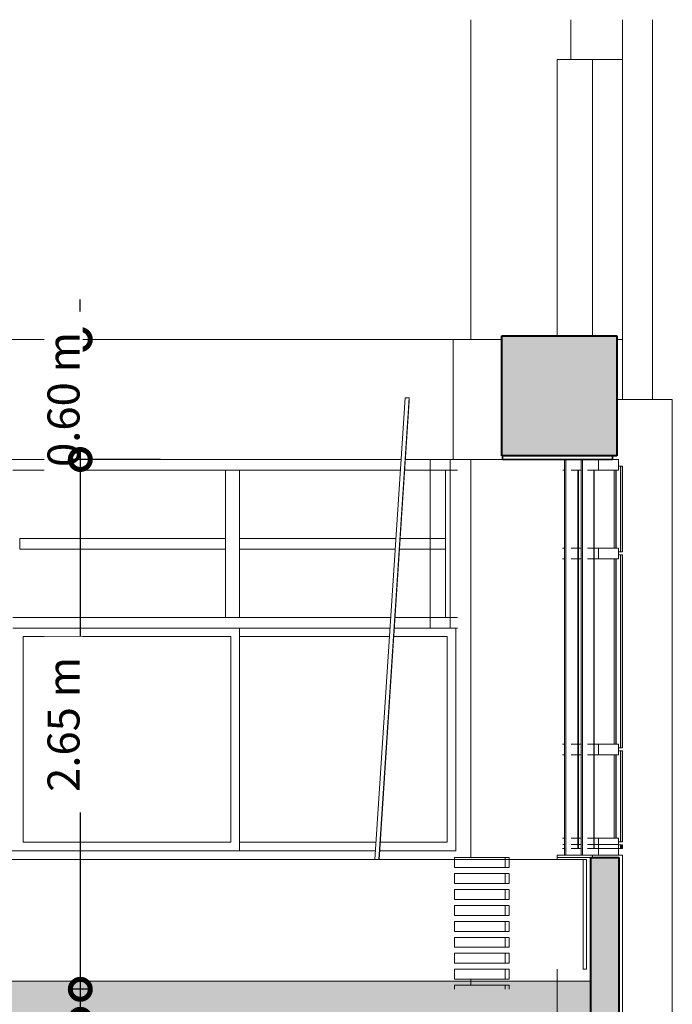
# Model space of a CAD drawing. Units: metres. Extents: x -48 to 517, y -297 to 12.
# Drawn here: x 11 to 15, y -85 to -80 of the extents above; entities that cross this region are included whole.
import ezdxf

# ---------------------------------------------------------------- set-up
doc = ezdxf.new("R2010")
doc.units = ezdxf.units.M
for name, color, linetype, lineweight in [('_Linhas finas_', 7, 'Continuous', 5), ('_Linhas grossas_', 255, 'Continuous', 40), ('A-GENM', 7, 'Continuous', 5), ('A-GLAZ', 7, 'Continuous', 5), ('A-GLAZ-CURT', 7, 'Continuous', 5), ('A-GLAZ-CWMG', 7, 'Continuous', 5), ('Colunas', 7, 'Continuous', 5), ('Cotas', 14, 'Continuous', 9), ('Itens de detalhe', 7, 'Continuous', 5), ('Modelos genéricos', 7, 'Continuous', 5), ('Montantes de parede cortina', 7, 'Continuous', 5), ('Painéis cortina', 7, 'Continuous', 5), ('Paredes', 7, 'Continuous', 5), ('Pilares estruturais', 7, 'Continuous', 5), ('Pisos', 7, 'Continuous', 5), ('Quadro estrutural', 7, 'Continuous', 5), ('S-BEAM', 7, 'Continuous', 5), ('S-COLS', 7, 'Continuous', 5), ('Substrato _2_', 255, 'Continuous', 9)]:
    doc.layers.add(name, color=color, linetype=linetype, lineweight=lineweight)
doc.styles.add('Century Gothic_1', font='GOTHIC.TTF', dxfattribs={"height": 0.16})
doc.dimstyles.new('HUB360_-_COTA_VERMELHA_CM', dxfattribs={"dimscale": 0.3048, "dimtxt": 0.167067, "dimasz": 0.656168, "dimexe": 0.164042, "dimexo": 0.164042, "dimgap": 0, "dimtad": 1, "dimrnd": 0.01, "dimzin": 0, "dimdsep": 46, "dimtxsty": 'Century Gothic_1', "dimblk1": 'DOTSMALL', "dimblk2": 'DOTSMALL', "dimsah": 1, "dimcen": 0.09, "dimdle": 0.164042, "dimazin": 0, "dimtfac": 1, "dimtdec": 4, "dimtix": 1, "dimtmove": 0, "dimatfit": 3, "dimfxl": 1, "dimtvp": 1, "dimtfill": 1, "dimtolj": 1, "dimtzin": 0, "dimarcsym": 2})
doc.dimstyles.new('HUB360_-_COTA_VERMELHA_CM_1', dxfattribs={"dimscale": 0.3048, "dimtxt": 0.167067, "dimasz": 0.656168, "dimexe": 0.164042, "dimexo": 0.164042, "dimgap": 0, "dimtad": 1, "dimrnd": 0.01, "dimzin": 0, "dimdsep": 46, "dimtxsty": 'Century Gothic_1', "dimblk1": 'DOTSMALL', "dimblk2": 'DOTSMALL', "dimsah": 1, "dimcen": 0.09, "dimdle": 0.164042, "dimazin": 0, "dimtfac": 1, "dimtdec": 4, "dimtix": 1, "dimtmove": 2, "dimatfit": 3, "dimfxl": 1, "dimtvp": 1, "dimtfill": 1, "dimtolj": 1, "dimtzin": 0, "dimarcsym": 2})

# ---------------------------------------------------------------- blocks, each defined once
blk = doc.blocks.new('Rectangular Mullion - Montante-AL0-Vertical-Canto-Esquerdo-10x10cm-1715736-CORTE BB')
at = {"layer": 'A-GLAZ-CWMG'}
for p, q in [((3.5535, 6.2785), (3.5535, 5.857)), ((3.6535, 5.857), (3.6535, 6.2785)), ((3.6535, 5.857), (3.5535, 5.857))]:
    blk.add_line(p, q, dxfattribs=at)
blk = doc.blocks.new('Rectangular Mullion - Montante-AL0-Horizontal-Contraventamento-5_3x10cm-1695645-CORTE BB')
at = {"layer": 'A-GLAZ-CWMG'}
blk.add_line((0.3665, 6.647), (1.4665, 6.647), dxfattribs=at)
blk = doc.blocks.new('Rectangular Mullion - Montante-AL0-Horizontal-Ancoragem-5_3x10cm-1695646-CORTE BB')
at = {"layer": 'A-GLAZ-CWMG'}
for p, q in [((0.3665, 5.91), (1.4665, 5.91)), ((1.4665, 5.857), (0.3665, 5.857))]:
    blk.add_line(p, q, dxfattribs=at)
blk = doc.blocks.new('Rectangular Mullion - Montante-AL0-Horizontal-Ancoragem-5_3x10cm-1695675-CORTE BB')
at = {"layer": 'A-GLAZ-CWMG'}
for p, q in [((2.5665, 5.91), (3.3569, 5.91)), ((3.3783, 5.91), (3.6907, 5.91)), ((3.3534, 5.857), (2.5665, 5.857)), ((3.6907, 5.857), (3.3748, 5.857))]:
    blk.add_line(p, q, dxfattribs=at)
blk = doc.blocks.new('Rectangular Mullion - Montante-AL0-Vertical-Canto-Esquerdo-10x10cm-1715737-CORTE BB')
at = {"layer": 'A-GLAZ-CWMG'}
for p, q in [((3.5535, 6.7), (3.5535, 6.2785)), ((3.6535, 6.2785), (3.6535, 6.7))]:
    blk.add_line(p, q, dxfattribs=at)
blk = doc.blocks.new('Rectangular Mullion - Montante-AL0-Horizontal-Intermediário-5_3x10cm-1695649-CORTE BB')
at = {"layer": 'A-GLAZ-CWMG'}
for p, q in [((0.4015, 6.252), (0.4015, 6.305)), ((1.4315, 6.305), (0.4015, 6.305)), ((1.4315, 6.305), (1.4315, 6.252)), ((0.4015, 6.252), (1.4315, 6.252))]:
    blk.add_line(p, q, dxfattribs=at)
blk = doc.blocks.new('Rectangular Mullion - Montante-AL0-Horizontal-Intermediário-5_3x10cm-V87-CORTE BB')
at = {"layer": 'A-GLAZ-CWMG'}
for p, q in [((2.6015, 6.252), (2.6015, 6.305)), ((3.3826, 6.305), (2.6015, 6.305)), ((3.6315, 6.305), (3.4041, 6.305)), ((3.6315, 6.305), (3.6315, 6.252)), ((2.6015, 6.252), (3.3792, 6.252)), ((3.4006, 6.252), (3.6315, 6.252))]:
    blk.add_line(p, q, dxfattribs=at)
blk = doc.blocks.new('Rectangular Mullion - Montante-AL0-Vertical-Intermediário-7x10cm-1715563-CORTE BB')
at = {"layer": 'A-GLAZ-CWMG'}
for p, q in [((-10.3019, 6.2785), (-10.3019, 5.91)), ((-10.2319, 5.91), (-10.2319, 6.2785)), ((-10.2319, 5.91), (-10.3019, 5.91))]:
    blk.add_line(p, q, dxfattribs=at)
blk = doc.blocks.new('Rectangular Mullion - Montante-AL0-Vertical-Intermediário-7x10cm-1715564-CORTE BB')
at = {"layer": 'A-GLAZ-CWMG'}
for p, q in [((-10.3019, 6.647), (-10.2319, 6.647)), ((-10.3019, 6.647), (-10.3019, 6.2785)), ((-10.2319, 6.2785), (-10.2319, 6.647))]:
    blk.add_line(p, q, dxfattribs=at)
blk = doc.blocks.new('Rectangular Mullion - Montante-AL0-Horizontal-Contraventamento-5_3x10cm-1695660-CORTE BB')
at = {"layer": 'A-GLAZ-CWMG'}
for p, q in [((2.5665, 6.647), (3.405, 6.647)), ((3.4264, 6.647), (3.6907, 6.647))]:
    blk.add_line(p, q, dxfattribs=at)
blk = doc.blocks.new('Rectangular Mullion - Montante-AL0-Vertical-Intermediário-7x10cm-V88-CORTE BB')
at = {"layer": 'A-GLAZ-CWMG'}
for p in [(3.6315, 6.2785), (3.6907, 5.91)]:
    blk.add_line(p, (3.6315, 5.91), dxfattribs=at)
blk = doc.blocks.new('Rectangular Mullion - Montante-AL0-Vertical-Intermediário-7x10cm-V89-CORTE BB')
at = {"layer": 'A-GLAZ-CWMG'}
for q in [(3.6907, 6.647), (3.6315, 6.2785)]:
    blk.add_line((3.6315, 6.647), q, dxfattribs=at)
blk = doc.blocks.new('HUB360-VIG-GEN-Retangular - 55_60 2-1776451-CORTE BB')
at = {"layer": 'S-BEAM'}
for p, q in [((-11.3865, 7.3), (3.6687, 7.3)), ((-0.9764, 6.7), (3.4084, 6.7)), ((3.4299, 6.7), (3.6687, 6.7))]:
    blk.add_line(p, q, dxfattribs=at)
blk = doc.blocks.new('HUB360-VIG-GEN-Retangular - 55_60-1757847-CORTE BB')
at = {"layer": 'S-BEAM'}
for p, q in [((3.6687, 6.7), (3.6687, 7.3)), ((3.6687, 7.3), (3.9127, 7.3)), ((3.6687, 6.7), (3.9152, 6.7))]:
    blk.add_line(p, q, dxfattribs=at)
at = {"layer": 'S-BEAM', "lineweight": 35}
for p, q in [((3.9152, 6.7184), (3.9152, 6.7)), ((3.9152, 6.7), (4.4655, 6.7)), ((4.4655, 6.7), (4.4655, 6.7184))]:
    blk.add_line(p, q, dxfattribs=at)
blk = doc.blocks.new('HUB360-PIL-GEN-Retangular - 18_45-1765638-CORTE BB')
at = {"layer": 'S-COLS'}
for p, q in [((4.2265, 4.721), (4.2265, 6.7)), ((4.233, 6.7), (4.233, 4.721))]:
    blk.add_line(p, q, dxfattribs=at)
blk = doc.blocks.new('DTM-PNL-Vidro-Junta - VD0_1cm-1760560-CORTE BB')
at = {"layer": 'A-GLAZ-CURT', "true_color": 0xf0f0f0}
blk.add_hatch(color=7, dxfattribs=at).paths.add_polyline_path([(4.5156, 4.755), (4.5156, 4.7725), (4.5055, 4.7725), (4.5055, 4.755)])
at = {"layer": 'A-GLAZ-CURT'}
for p, q in [((4.5055, 4.7725), (4.4955, 4.7725)), ((4.4955, 4.755), (4.5055, 4.755)), ((4.5055, 4.7725), (4.5055, 4.755)), ((4.5156, 4.7725), (4.5055, 4.7725)), ((4.5055, 4.755), (4.5156, 4.755)), ((4.5156, 4.755), (4.5156, 4.7725))]:
    blk.add_line(p, q, dxfattribs=at)
blk = doc.blocks.new('DTM-PNL-Vidro-Junta - VD0_1cm-1761198-CORTE BB')
at = {"layer": 'A-GLAZ-CURT'}
blk.add_line((4.4831, 6.2565), (4.4831, 6.647), dxfattribs=at)
blk = doc.blocks.new('DTM-PNL-Vidro-Junta - VD0_1cm-V102-CORTE BB')
at = {"layer": 'A-GLAZ-CURT', "true_color": 0xf0f0f0}
blk.add_hatch(color=7, dxfattribs=at).paths.add_polyline_path([(4.5055, 6.2375), (4.5156, 6.2375), (4.5156, 6.666), (4.5055, 6.666), (4.5055, 6.2777)])
at = {"layer": 'A-GLAZ-CURT'}
for p, q in [((4.5055, 6.666), (4.4955, 6.666)), ((4.5055, 6.666), (4.5055, 6.2375)), ((4.5156, 6.666), (4.5055, 6.666)), ((4.5156, 6.2375), (4.5156, 6.666)), ((4.4836, 6.647), (4.4836, 6.2565)), ((4.4955, 6.2375), (4.5055, 6.2375)), ((4.5055, 6.2375), (4.5156, 6.2375))]:
    blk.add_line(p, q, dxfattribs=at)
blk = doc.blocks.new('Rectangular Mullion - Montante-AL0-Horizontal-Contraventamento-5_3x10cm-V103-CORTE BB')
at = {"layer": 'A-GLAZ-CWMG'}
blk.add_line((4.2172, 6.647), (4.2265, 6.647), dxfattribs=at)
blk = doc.blocks.new('Rectangular Mullion - Montante-AL0-Horizontal-Contraventamento-5_3x10cm-V104-CORTE BB')
at = {"layer": 'A-GLAZ-CWMG'}
blk.add_line((4.2593, 6.647), (4.2942, 6.647), dxfattribs=at)
blk = doc.blocks.new('Rectangular Mullion - Montante-AL0-Horizontal-Contraventamento-5_3x10cm-V105-CORTE BB')
at = {"layer": 'A-GLAZ-CWMG'}
blk.add_line((4.2942, 6.647), (4.3086, 6.647), dxfattribs=at)
blk = doc.blocks.new('Rectangular Mullion - Montante-AL0-Horizontal-Contraventamento-5_3x10cm-V106-CORTE BB')
at = {"layer": 'A-GLAZ-CWMG'}
blk.add_line((4.3414, 6.647), (4.3734, 6.647), dxfattribs=at)
blk = doc.blocks.new('Rectangular Mullion - Montante-AL0-Horizontal-Contraventamento-5_3x10cm-V107-CORTE BB')
at = {"layer": 'A-GLAZ-CWMG', "lineweight": 9}
for p, q in [((4.3955, 6.7), (4.3955, 6.647)), ((4.4955, 6.7), (4.3955, 6.7)), ((4.4955, 6.647), (4.4955, 6.7)), ((4.3955, 6.647), (4.4955, 6.647))]:
    blk.add_line(p, q, dxfattribs=at)
at = {"layer": 'A-GLAZ-CWMG'}
blk.add_line((4.3734, 6.647), (4.3955, 6.647), dxfattribs=at)
blk = doc.blocks.new('Rectangular Mullion - Montante-AL0-Horizontal-Ancoragem-5_3x10cm-1760694-CORTE BB')
at = {"layer": 'A-GLAZ-CWMG'}
blk.add_line((4.2172, 4.774), (4.2265, 4.774), dxfattribs=at)
blk = doc.blocks.new('Rectangular Mullion - Montante-AL0-Horizontal-Ancoragem-5_3x10cm-V108-CORTE BB')
at = {"layer": 'A-GLAZ-CWMG'}
blk.add_line((4.2593, 4.774), (4.2942, 4.774), dxfattribs=at)
blk = doc.blocks.new('Rectangular Mullion - Montante-AL0-Horizontal-Ancoragem-5_3x10cm-V109-CORTE BB')
at = {"layer": 'A-GLAZ-CWMG'}
blk.add_line((4.2942, 4.774), (4.3086, 4.774), dxfattribs=at)
blk = doc.blocks.new('Rectangular Mullion - Montante-AL0-Horizontal-Ancoragem-5_3x10cm-V110-CORTE BB')
at = {"layer": 'A-GLAZ-CWMG'}
blk.add_line((4.3414, 4.774), (4.3734, 4.774), dxfattribs=at)
blk = doc.blocks.new('Rectangular Mullion - Montante-AL0-Horizontal-Ancoragem-5_3x10cm-V111-CORTE BB')
at = {"layer": 'A-GLAZ-CWMG'}
blk.add_line((4.3734, 4.774), (4.3955, 4.774), dxfattribs=at)
at = {"layer": 'A-GLAZ-CWMG', "lineweight": 9}
for p, q in [((4.4955, 4.774), (4.3955, 4.774)), ((4.3955, 4.774), (4.3955, 4.721)), ((4.4955, 4.721), (4.4955, 4.774)), ((4.3955, 4.721), (4.4955, 4.721))]:
    blk.add_line(p, q, dxfattribs=at)
blk = doc.blocks.new('DTM-PNL-Vidro-Junta - VD0_1cm-1761315-CORTE BB')
at = {"layer": 'A-GLAZ-CURT'}
blk.add_line((4.4831, 4.8065), (4.4831, 5.2235), dxfattribs=at)
blk = doc.blocks.new('DTM-PNL-Vidro-Junta - VD0_1cm-V112-CORTE BB')
at = {"layer": 'A-GLAZ-CURT', "true_color": 0xf0f0f0}
blk.add_hatch(color=7, dxfattribs=at).paths.add_polyline_path([(4.5055, 4.7875), (4.5156, 4.7875), (4.5156, 5.2425), (4.5055, 5.2425), (4.5055, 4.821)])
at = {"layer": 'A-GLAZ-CURT'}
for p, q in [((4.4836, 5.2235), (4.4836, 4.8065)), ((4.5055, 5.2425), (4.4955, 5.2425)), ((4.5055, 5.2425), (4.5055, 4.7875)), ((4.5156, 5.2425), (4.5055, 5.2425)), ((4.5156, 4.7875), (4.5156, 5.2425)), ((4.4955, 4.7875), (4.5055, 4.7875)), ((4.5055, 4.7875), (4.5156, 4.7875))]:
    blk.add_line(p, q, dxfattribs=at)
blk = doc.blocks.new('DTM-PNL-Vidro-Junta - VD0_1cm-1761355-CORTE BB')
at = {"layer": 'A-GLAZ-CURT'}
blk.add_line((4.4831, 5.2765), (4.4831, 6.2035), dxfattribs=at)
blk = doc.blocks.new('DTM-PNL-Vidro-Junta - VD0_1cm-V113-CORTE BB')
at = {"layer": 'A-GLAZ-CURT', "true_color": 0xf0f0f0}
blk.add_hatch(color=7, dxfattribs=at).paths.add_polyline_path([(4.5055, 5.2575), (4.5156, 5.2575), (4.5156, 6.2225), (4.5055, 6.2225), (4.5055, 5.4037)])
at = {"layer": 'A-GLAZ-CURT'}
for p, q in [((4.5055, 6.2225), (4.4955, 6.2225)), ((4.5055, 6.2225), (4.5055, 5.2575)), ((4.5156, 6.2225), (4.5055, 6.2225)), ((4.5156, 5.2575), (4.5156, 6.2225)), ((4.4836, 6.2035), (4.4836, 5.2765)), ((4.4955, 5.2575), (4.5055, 5.2575)), ((4.5055, 5.2575), (4.5156, 5.2575))]:
    blk.add_line(p, q, dxfattribs=at)
blk = doc.blocks.new('Rectangular Mullion - Montante-AL0-Vertical-Intermediário-7x10cm-1761312-CORTE BB')
at = {"layer": 'A-GLAZ-CWMG'}
for p, q in [((4.2929, 5.25), (4.2929, 4.7535)), ((4.2955, 4.7535), (4.2955, 5.25)), ((4.2955, 4.7535), (4.2929, 4.7535))]:
    blk.add_line(p, q, dxfattribs=at)
blk = doc.blocks.new('Rectangular Mullion - Montante-AL0-Vertical-Intermediário-7x10cm-1761353-CORTE BB')
at = {"layer": 'A-GLAZ-CWMG'}
for p, q in [((4.2929, 6.23), (4.2929, 5.25)), ((4.2955, 5.25), (4.2955, 6.23))]:
    blk.add_line(p, q, dxfattribs=at)
blk = doc.blocks.new('Rectangular Mullion - Montante-AL0-Vertical-Intermediário-7x10cm-1761195-CORTE BB')
at = {"layer": 'A-GLAZ-CWMG'}
for p, q in [((4.2929, 6.647), (4.2955, 6.647)), ((4.2929, 6.647), (4.2929, 6.23)), ((4.2955, 6.23), (4.2955, 6.647))]:
    blk.add_line(p, q, dxfattribs=at)
blk = doc.blocks.new('Rectangular Mullion - Montante-AL0-Vertical-Intermediário-7x10cm-V114-CORTE BB')
at = {"layer": 'A-GLAZ-CWMG'}
for p, q in [((4.3722, 5.25), (4.3722, 4.7535)), ((4.3747, 4.7535), (4.3747, 5.25)), ((4.4746, 5.2235), (4.4746, 4.8065)), ((4.3747, 4.7535), (4.3722, 4.7535))]:
    blk.add_line(p, q, dxfattribs=at)
blk = doc.blocks.new('Rectangular Mullion - Montante-AL0-Vertical-Intermediário-7x10cm-V115-CORTE BB')
at = {"layer": 'A-GLAZ-CWMG'}
for p, q in [((4.3722, 6.23), (4.3722, 5.25)), ((4.3747, 5.25), (4.3747, 6.23)), ((4.4746, 6.2035), (4.4746, 5.2765))]:
    blk.add_line(p, q, dxfattribs=at)
blk = doc.blocks.new('Rectangular Mullion - Montante-AL0-Vertical-Intermediário-7x10cm-V116-CORTE BB')
at = {"layer": 'A-GLAZ-CWMG'}
for p, q in [((4.3722, 6.647), (4.3747, 6.647)), ((4.3722, 6.647), (4.3722, 6.23)), ((4.3747, 6.23), (4.3747, 6.647)), ((4.4746, 6.647), (4.4746, 6.2565))]:
    blk.add_line(p, q, dxfattribs=at)
blk = doc.blocks.new('Rectangular Mullion - Montante-AL0-Horizontal-Intermediário-5_3x10cm-V117-CORTE BB')
at = {"layer": 'A-GLAZ-CWMG'}
for p, q in [((4.2265, 4.8065), (4.2162, 4.8065)), ((4.2162, 4.7535), (4.2265, 4.7535))]:
    blk.add_line(p, q, dxfattribs=at)
blk = doc.blocks.new('Rectangular Mullion - Montante-AL0-Horizontal-Intermediário-5_3x10cm-V118-CORTE BB')
at = {"layer": 'A-GLAZ-CWMG'}
for p, q in [((4.2929, 4.8065), (4.2593, 4.8065)), ((4.2929, 4.8065), (4.2929, 4.7535)), ((4.2593, 4.7535), (4.2929, 4.7535))]:
    blk.add_line(p, q, dxfattribs=at)
blk = doc.blocks.new('Rectangular Mullion - Montante-AL0-Horizontal-Intermediário-5_3x10cm-V119-CORTE BB')
at = {"layer": 'A-GLAZ-CWMG'}
for p, q in [((4.2955, 4.7535), (4.2955, 4.8065)), ((4.3086, 4.8065), (4.2955, 4.8065)), ((4.2955, 4.7535), (4.3086, 4.7535))]:
    blk.add_line(p, q, dxfattribs=at)
blk = doc.blocks.new('Rectangular Mullion - Montante-AL0-Horizontal-Intermediário-5_3x10cm-V120-CORTE BB')
at = {"layer": 'A-GLAZ-CWMG'}
for p, q in [((4.3722, 4.8065), (4.3414, 4.8065)), ((4.3722, 4.8065), (4.3722, 4.7535)), ((4.3414, 4.7535), (4.3722, 4.7535))]:
    blk.add_line(p, q, dxfattribs=at)
blk = doc.blocks.new('Rectangular Mullion - Montante-AL0-Horizontal-Intermediário-5_3x10cm-V121-CORTE BB')
at = {"layer": 'A-GLAZ-CWMG'}
for p, q in [((4.3747, 4.7535), (4.3747, 4.8065)), ((4.3955, 4.8065), (4.3747, 4.8065)), ((4.3747, 4.7535), (4.3955, 4.7535))]:
    blk.add_line(p, q, dxfattribs=at)
at = {"layer": 'A-GLAZ-CWMG', "lineweight": 9}
for p, q in [((4.3955, 4.8065), (4.3955, 4.7535)), ((4.4955, 4.8065), (4.3955, 4.8065)), ((4.4955, 4.7535), (4.4955, 4.8065)), ((4.3955, 4.7535), (4.4955, 4.7535))]:
    blk.add_line(p, q, dxfattribs=at)
blk = doc.blocks.new('HUB360-PIL-GEN-Retangular - 18_45-1765639-CORTE BB')
at = {"layer": 'S-COLS'}
for p, q in [((4.7648, 7), (4.6657, 7)), ((4.7648, 7), (4.7648, 3.5)), ((4.3086, 4.721), (4.3086, 6.7)), ((4.3151, 6.7), (4.3151, 4.721)), ((4.7648, 3.5), (4.5156, 3.5))]:
    blk.add_line(p, q, dxfattribs=at)
blk = doc.blocks.new('_DotSmall')
at = {"color": 0, "linetype": 'ByBlock', "const_width": 0.5}
blk.add_lwpolyline([(-0.0625, 0, 1), (0.0625, 0, 1)], format="xyb", close=True, dxfattribs=at)
blk = doc.blocks.new('*D2718')
at = {"layer": 'Cotas', "color": 0, "lineweight": -2, "transparency": 16777216}
for p, q in [((11.6108, -81.5138), (11.6108, -81.3138)), ((11.5962, -81.5138), (11.5608, -81.5138)), ((11.6108, -81.5138), (11.6108, -82.1138)), ((11.5962, -82.1138), (11.5608, -82.1138)), ((11.6108, -82.1138), (11.6108, -82.3138))]:
    blk.add_line(p, q, dxfattribs=at)
at = {"layer": 'Cotas', "color": 0, "lineweight": -2, "transparency": 16777216, "xscale": 0.2, "yscale": 0.2, "zscale": 0.2}
for p, rotation in [((11.6108, -81.5138), 270), ((11.6108, -82.1138), 90)]:
    blk.add_blockref('_DotSmall', p, dxfattribs=dict(at, rotation=rotation))
at = {"layer": 'Cotas', "color": 0, "transparency": 16777216, "insert": (11.5268, -81.8138), "char_height": 0.16, "width": 0.846472, "attachment_point": 5, "rotation": 90, "style": 'Century Gothic_1', "bg_fill": 3, "box_fill_scale": 1.1, "bg_fill_color": 256, "bg_fill_true_color": 13158600, "bg_fill_transparency": 0}
blk.add_mtext('\\A1;0.60 m', dxfattribs=at)
at = {"layer": 'Defpoints', "color": 0, "transparency": 16777216}
for p in [(11.6462, -81.5138), (11.6108, -82.1138), (11.6462, -82.1138)]:
    blk.add_point(p, dxfattribs=at)
blk = doc.blocks.new('*D2719')
at = {"layer": 'Cotas', "color": 0, "lineweight": -2, "transparency": 16777216}
for p, q in [((11.6108, -82.0638), (11.6108, -84.8138)), ((12.0113, -82.1138), (11.5608, -82.1138)), ((11.6481, -84.7638), (11.5608, -84.7638))]:
    blk.add_line(p, q, dxfattribs=at)
at = {"layer": 'Defpoints', "color": 0, "transparency": 16777216}
for p in [(12.0613, -82.1138), (11.6108, -84.7638), (11.6981, -84.7638)]:
    blk.add_point(p, dxfattribs=at)
at = {"layer": 'Cotas', "color": 0, "lineweight": -2, "transparency": 16777216, "xscale": 0.2, "yscale": 0.2, "zscale": 0.2}
for p, rotation in [((11.6108, -82.1138), 90), ((11.6108, -84.7638), 270)]:
    blk.add_blockref('_DotSmall', p, dxfattribs=dict(at, rotation=rotation))
at = {"layer": 'Cotas', "color": 0, "transparency": 16777216, "insert": (11.5268, -83.4388), "char_height": 0.16, "width": 0.846472, "attachment_point": 5, "rotation": 90, "style": 'Century Gothic_1', "bg_fill": 3, "box_fill_scale": 1.1, "bg_fill_color": 256, "bg_fill_true_color": 13158600, "bg_fill_transparency": 0}
blk.add_mtext('\\A1;2.65 m', dxfattribs=at)
blk = doc.blocks.new('*D2720')
at = {"layer": 'Cotas', "color": 0, "lineweight": -2, "transparency": 16777216}
for p, q in [((11.6108, -84.7138), (11.6108, -84.9638)), ((11.6481, -84.7638), (11.5608, -84.7638)), ((11.5962, -84.9138), (11.5608, -84.9138))]:
    blk.add_line(p, q, dxfattribs=at)
at = {"layer": 'Defpoints', "color": 0, "transparency": 16777216}
for p in [(11.6981, -84.7638), (11.6108, -84.9138), (11.6462, -84.9138)]:
    blk.add_point(p, dxfattribs=at)
at = {"layer": 'Cotas', "color": 0, "lineweight": -2, "transparency": 16777216, "xscale": 0.2, "yscale": 0.2, "zscale": 0.2}
for p, rotation in [((11.6108, -84.7638), 90), ((11.6108, -84.9138), 270)]:
    blk.add_blockref('_DotSmall', p, dxfattribs=dict(at, rotation=rotation))
at = {"layer": 'Cotas', "color": 0, "transparency": 16777216, "insert": (10.8833, -85.1415), "char_height": 0.16, "width": 0.846472, "attachment_point": 1, "rotation": 90, "line_spacing_factor": 0.984502, "style": 'Century Gothic_1', "bg_fill": 3, "box_fill_scale": 1.1, "bg_fill_color": 256, "bg_fill_true_color": 13158600, "bg_fill_transparency": 0}
blk.add_mtext('\\A1;0.19 m', dxfattribs=at)

msp = doc.modelspace()

# ---------------------------------------------------------------- hatches: boundary and pattern name
at = {"true_color": 0xc7c8ca}
h = msp.add_hatch(color=9, dxfattribs=at)
h.dxf.hatch_style = 1
h.paths.add_polyline_path([(11.1677, -85.2738), (11.1677, -84.9038), (14.1643, -84.9038), (14.1643, -84.7238), (-2.0453, -84.7238), (-2.0453, -84.8938), (1.2565, -84.8938), (1.2565, -85.2738)])
at = {"layer": 'Itens de detalhe'}
h = msp.add_hatch(color=256, dxfattribs=at)
h.paths.add_polyline_path([(14.1716, -88.8138), (14.3043, -88.8138), (14.3043, -86.5738), (14.1392, -86.5738), (14.1399, -88.8138), (14.1416, -88.8138)])
h.paths.add_polyline_path([(14.1696, -85.2838), (14.3043, -85.2838), (14.3043, -84.1038), (14.1643, -84.1038), (14.1643, -84.9038), (13.7243, -84.9038), (13.7243, -85.2838), (14.1643, -85.2838)])
h.paths.add_polyline_path([(13.7189, -82.0954), (14.2928, -82.0954), (14.2928, -81.4954), (13.7189, -81.4954), (13.7189, -81.9534)])

# ---------------------------------------------------------------- linework, layer by layer
at = {"layer": '_Linhas finas_'}
for p, q in [((14.1255, -84.1138), (-2.0388, -84.1138)), ((14.1255, -84.6638), (14.1255, -84.1138))]:
    msp.add_line(p, q, dxfattribs=at)
at = {"layer": '_Linhas grossas_'}
for p, q in [((13.7189, -82.0954), (13.7189, -81.4954)), ((13.7189, -81.4954), (14.2928, -81.4954)), ((14.2928, -81.4954), (14.2928, -82.0954)), ((14.2928, -82.0954), (13.7189, -82.0954)), ((14.1643, -84.9038), (14.1643, -84.1038)), ((14.1643, -84.1038), (14.3043, -84.1038)), ((14.3043, -84.1038), (14.3043, -85.2838))]:
    msp.add_line(p, q, dxfattribs=at)
at = {"layer": 'A-GENM'}
for p, q in [((13.4817, -84.1138), (13.4817, -84.1038)), ((13.7356, -84.1038), (13.4817, -84.1038)), ((13.4817, -84.1538), (13.4817, -84.1038)), ((13.7356, -84.1038), (13.4817, -84.1038)), ((13.7356, -84.1038), (13.7356, -84.1138)), ((13.7556, -84.1038), (13.7356, -84.1038)), ((13.7356, -84.1038), (13.7356, -84.1538)), ((13.7556, -84.1038), (13.7356, -84.1038)), ((13.7556, -84.1138), (13.7556, -84.1038)), ((13.7556, -84.1538), (13.7556, -84.1038)), ((13.4817, -84.1538), (13.7356, -84.1538)), ((13.7356, -84.1538), (13.7556, -84.1538)), ((13.4817, -84.2338), (13.4817, -84.1838)), ((13.7356, -84.1838), (13.4817, -84.1838)), ((13.7356, -84.1838), (13.7356, -84.2338)), ((13.7556, -84.1838), (13.7356, -84.1838)), ((13.7556, -84.2338), (13.7556, -84.1838)), ((13.4817, -84.2338), (13.7356, -84.2338)), ((13.7356, -84.2338), (13.7556, -84.2338)), ((13.4817, -84.3138), (13.4817, -84.2638)), ((13.7356, -84.2638), (13.4817, -84.2638)), ((13.7356, -84.2638), (13.7356, -84.3138)), ((13.7556, -84.2638), (13.7356, -84.2638)), ((13.7556, -84.3138), (13.7556, -84.2638)), ((13.4817, -84.3138), (13.7356, -84.3138)), ((13.4817, -84.3938), (13.4817, -84.3438)), ((13.7356, -84.3438), (13.4817, -84.3438)), ((13.7356, -84.3138), (13.7556, -84.3138)), ((13.7356, -84.3438), (13.7356, -84.3938)), ((13.7556, -84.3438), (13.7356, -84.3438)), ((13.7556, -84.3938), (13.7556, -84.3438)), ((13.4817, -84.3938), (13.7356, -84.3938)), ((13.7356, -84.3938), (13.7556, -84.3938)), ((13.4817, -84.4738), (13.4817, -84.4238)), ((13.7356, -84.4238), (13.4817, -84.4238)), ((13.7356, -84.4238), (13.7356, -84.4738)), ((13.7556, -84.4238), (13.7356, -84.4238)), ((13.7556, -84.4738), (13.7556, -84.4238)), ((13.4817, -84.4738), (13.7356, -84.4738)), ((13.4817, -84.5538), (13.4817, -84.5038)), ((13.7356, -84.5038), (13.4817, -84.5038)), ((13.7356, -84.4738), (13.7556, -84.4738)), ((13.7356, -84.5038), (13.7356, -84.5538)), ((13.7556, -84.5038), (13.7356, -84.5038)), ((13.7556, -84.5538), (13.7556, -84.5038)), ((13.4817, -84.5538), (13.7356, -84.5538)), ((13.7356, -84.5538), (13.7556, -84.5538)), ((13.4817, -84.6338), (13.4817, -84.5838)), ((13.7356, -84.5838), (13.4817, -84.5838)), ((13.7356, -84.5838), (13.7356, -84.6338)), ((13.7556, -84.5838), (13.7356, -84.5838)), ((13.7556, -84.6338), (13.7556, -84.5838)), ((13.4817, -84.6338), (13.7356, -84.6338)), ((13.7356, -84.6338), (13.7556, -84.6338)), ((13.4817, -84.7138), (13.4817, -84.6638)), ((13.7356, -84.6638), (13.4817, -84.6638)), ((13.7356, -84.6638), (13.7356, -84.7138)), ((13.7556, -84.6638), (13.7356, -84.6638)), ((13.7556, -84.7138), (13.7556, -84.6638)), ((13.4817, -84.7138), (13.7356, -84.7138)), ((13.4817, -84.7638), (13.4817, -84.7438)), ((13.7356, -84.7438), (13.4817, -84.7438)), ((13.7356, -84.7138), (13.7556, -84.7138)), ((13.7356, -84.7438), (13.7356, -84.7638)), ((13.7556, -84.7438), (13.7356, -84.7438)), ((13.7556, -84.7638), (13.7556, -84.7438))]:
    msp.add_line(p, q, dxfattribs=at)
at = {"layer": 'A-GLAZ'}
for p, q in [((12.4063, -84.0708), (12.4063, -82.9568)), ((13.4883, -84.0708), (13.4883, -82.9568)), ((11.3243, -84.0278), (11.3243, -82.9998)), ((11.3243, -82.9998), (12.3633, -82.9998)), ((12.3633, -82.9998), (12.3633, -84.0278)), ((12.4063, -82.9998), (13.1567, -82.9998)), ((13.1782, -82.9998), (13.4453, -82.9998)), ((13.4453, -82.9998), (13.4453, -84.0278)), ((12.3633, -84.0278), (11.3243, -84.0278)), ((13.0896, -84.0278), (12.4063, -84.0278)), ((13.4453, -84.0278), (13.1111, -84.0278)), ((10.6905, -84.0708), (13.0868, -84.0708)), ((11.2813, -84.0708), (12.4063, -84.0708)), ((13.1082, -84.0708), (13.4883, -84.0708))]:
    msp.add_line(p, q, dxfattribs=at)
at = {"layer": 'Colunas'}
for p, q in [((13.5634, -79.9141), (13.5634, -81.5138)), ((14.0634, -80.1138), (14.0634, -79.9141)), ((13.9947, -81.4954), (13.9947, -80.1138)), ((13.5634, -82.1138), (13.5634, -84.1038)), ((13.9947, -84.1138), (13.9947, -84.0927)), ((13.9947, -84.9038), (13.9947, -84.6638)), ((13.5634, -84.7138), (13.5634, -84.7438))]:
    msp.add_line(p, q, dxfattribs=at)
at = {"layer": 'Modelos genéricos'}
msp.add_lwpolyline([(1.2565, -85.2738), (11.1677, -85.2738), (11.1677, -84.9038), (14.1643, -84.9038), (14.1643, -84.7238), (-2.0453, -84.7238), (-2.0453, -84.8938), (1.2565, -84.8938), (1.2565, -85.2738), (11.1677, -85.2738)], dxfattribs=at)
msp.add_lwpolyline([(1.2565, -85.2738), (11.1677, -85.2738), (11.1677, -84.9038), (14.1643, -84.9038), (14.1643, -84.7238), (-2.0453, -84.7238), (-2.0453, -84.8938), (1.2565, -84.8938), (1.2565, -85.2738), (11.1677, -85.2738)], dxfattribs=at)
at = {"layer": 'Paredes'}
for p, q in [((14.1716, -80.1138), (13.9947, -80.1138)), ((14.2928, -81.8138), (14.3217, -81.8138)), ((14.1716, -84.0927), (13.9947, -84.0927)), ((13.9947, -84.1038), (14.1643, -84.1038))]:
    msp.add_line(p, q, dxfattribs=at)
at = {"layer": 'Pilares estruturais'}
for p, q in [((13.2348, -81.8048), (13.084, -84.1138)), ((13.104, -84.1138), (13.2547, -81.8048)), ((13.255, -81.8228), (13.1054, -84.1138)), ((13.2547, -81.8048), (13.2348, -81.8048)), ((13.255, -81.8228), (13.2547, -81.8048))]:
    msp.add_line(p, q, dxfattribs=at)
at = {"layer": 'Pisos'}
for p, q in [((14.1255, -84.1138), (14.1424, -84.1138)), ((14.1424, -84.6638), (14.1424, -84.1138)), ((14.1424, -84.6638), (14.1255, -84.6638))]:
    msp.add_line(p, q, dxfattribs=at)
at = {"layer": 'Substrato _2_'}
for p, q in [((14.3217, -79.9141), (14.3217, -81.8138)), ((14.4718, -81.8138), (14.4718, -79.9141)), ((14.1716, -80.1138), (14.1716, -81.4954)), ((14.3217, -80.1138), (14.1716, -80.1138)), ((14.2928, -81.5138), (14.3217, -81.5138)), ((14.3217, -81.8138), (14.4718, -81.8138)), ((14.1716, -84.0927), (14.1716, -84.1038)), ((14.3217, -84.0927), (14.1716, -84.0927)), ((14.3217, -85.3138), (14.3217, -84.0927))]:
    msp.add_line(p, q, dxfattribs=at)

# ---------------------------------------------------------------- block references
at = {"layer": 'Montantes de parede cortina'}
for name, p in [('Rectangular Mullion - Montante-AL0-Vertical-Canto-Esquerdo-10x10cm-1715737-CORTE BB', (9.8061, -88.8138)), ('Rectangular Mullion - Montante-AL0-Horizontal-Contraventamento-5_3x10cm-V107-CORTE BB', (9.8061, -88.8138)), ('Rectangular Mullion - Montante-AL0-Horizontal-Contraventamento-5_3x10cm-1695645-CORTE BB', (10.9061, -88.8138)), ('Rectangular Mullion - Montante-AL0-Vertical-Intermediário-7x10cm-1715564-CORTE BB', (22.6395, -88.8138)), ('Rectangular Mullion - Montante-AL0-Horizontal-Contraventamento-5_3x10cm-1695660-CORTE BB', (9.8061, -88.8138)), ('Rectangular Mullion - Montante-AL0-Vertical-Intermediário-7x10cm-V89-CORTE BB', (9.8061, -88.8138)), ('Rectangular Mullion - Montante-AL0-Horizontal-Contraventamento-5_3x10cm-V103-CORTE BB', (9.8061, -88.8138)), ('Rectangular Mullion - Montante-AL0-Horizontal-Contraventamento-5_3x10cm-V104-CORTE BB', (9.8061, -88.8138)), ('Rectangular Mullion - Montante-AL0-Vertical-Intermediário-7x10cm-1761195-CORTE BB', (9.8061, -88.8138)), ('Rectangular Mullion - Montante-AL0-Horizontal-Contraventamento-5_3x10cm-V105-CORTE BB', (9.8061, -88.8138)), ('Rectangular Mullion - Montante-AL0-Horizontal-Contraventamento-5_3x10cm-V106-CORTE BB', (9.8061, -88.8138)), ('Rectangular Mullion - Montante-AL0-Vertical-Intermediário-7x10cm-V116-CORTE BB', (9.8061, -88.8138)), ('Rectangular Mullion - Montante-AL0-Horizontal-Intermediário-5_3x10cm-1695649-CORTE BB', (10.9061, -88.8138)), ('Rectangular Mullion - Montante-AL0-Vertical-Intermediário-7x10cm-1715563-CORTE BB', (22.6395, -88.8138)), ('Rectangular Mullion - Montante-AL0-Horizontal-Intermediário-5_3x10cm-V87-CORTE BB', (9.8061, -88.8138)), ('Rectangular Mullion - Montante-AL0-Vertical-Canto-Esquerdo-10x10cm-1715736-CORTE BB', (9.8061, -88.8138)), ('Rectangular Mullion - Montante-AL0-Vertical-Intermediário-7x10cm-V88-CORTE BB', (9.8061, -88.8138)), ('Rectangular Mullion - Montante-AL0-Horizontal-Intermediário-5_3x10cm-V117-CORTE BB', (9.8061, -87.3638)), ('Rectangular Mullion - Montante-AL0-Horizontal-Intermediário-5_3x10cm-V118-CORTE BB', (9.8061, -87.3638)), ('Rectangular Mullion - Montante-AL0-Vertical-Intermediário-7x10cm-1761353-CORTE BB', (9.8061, -88.8138)), ('Rectangular Mullion - Montante-AL0-Horizontal-Intermediário-5_3x10cm-V119-CORTE BB', (9.8061, -87.3638)), ('Rectangular Mullion - Montante-AL0-Horizontal-Intermediário-5_3x10cm-V120-CORTE BB', (9.8061, -87.3638)), ('Rectangular Mullion - Montante-AL0-Vertical-Intermediário-7x10cm-V115-CORTE BB', (9.8061, -88.8138)), ('Rectangular Mullion - Montante-AL0-Horizontal-Intermediário-5_3x10cm-V121-CORTE BB', (9.8061, -87.3638)), ('Rectangular Mullion - Montante-AL0-Horizontal-Ancoragem-5_3x10cm-1695646-CORTE BB', (10.9061, -88.8138)), ('Rectangular Mullion - Montante-AL0-Horizontal-Ancoragem-5_3x10cm-1695675-CORTE BB', (9.8061, -88.8138)), ('Rectangular Mullion - Montante-AL0-Horizontal-Intermediário-5_3x10cm-V117-CORTE BB', (9.8061, -88.3438)), ('Rectangular Mullion - Montante-AL0-Horizontal-Intermediário-5_3x10cm-V118-CORTE BB', (9.8061, -88.3438)), ('Rectangular Mullion - Montante-AL0-Vertical-Intermediário-7x10cm-1761312-CORTE BB', (9.8061, -88.8138)), ('Rectangular Mullion - Montante-AL0-Horizontal-Intermediário-5_3x10cm-V119-CORTE BB', (9.8061, -88.3438)), ('Rectangular Mullion - Montante-AL0-Horizontal-Intermediário-5_3x10cm-V120-CORTE BB', (9.8061, -88.3438)), ('Rectangular Mullion - Montante-AL0-Vertical-Intermediário-7x10cm-V114-CORTE BB', (9.8061, -88.8138)), ('Rectangular Mullion - Montante-AL0-Horizontal-Intermediário-5_3x10cm-V121-CORTE BB', (9.8061, -88.3438)), ('Rectangular Mullion - Montante-AL0-Horizontal-Intermediário-5_3x10cm-V117-CORTE BB', (9.8061, -88.8138)), ('Rectangular Mullion - Montante-AL0-Horizontal-Intermediário-5_3x10cm-V118-CORTE BB', (9.8061, -88.8138)), ('Rectangular Mullion - Montante-AL0-Horizontal-Intermediário-5_3x10cm-V119-CORTE BB', (9.8061, -88.8138)), ('Rectangular Mullion - Montante-AL0-Horizontal-Intermediário-5_3x10cm-V120-CORTE BB', (9.8061, -88.8138)), ('Rectangular Mullion - Montante-AL0-Horizontal-Intermediário-5_3x10cm-V121-CORTE BB', (9.8061, -88.8138)), ('Rectangular Mullion - Montante-AL0-Horizontal-Ancoragem-5_3x10cm-1760694-CORTE BB', (9.8061, -88.8138)), ('Rectangular Mullion - Montante-AL0-Horizontal-Ancoragem-5_3x10cm-V108-CORTE BB', (9.8061, -88.8138)), ('Rectangular Mullion - Montante-AL0-Horizontal-Ancoragem-5_3x10cm-V109-CORTE BB', (9.8061, -88.8138)), ('Rectangular Mullion - Montante-AL0-Horizontal-Ancoragem-5_3x10cm-V110-CORTE BB', (9.8061, -88.8138)), ('Rectangular Mullion - Montante-AL0-Horizontal-Ancoragem-5_3x10cm-V111-CORTE BB', (9.8061, -88.8138))]:
    msp.add_blockref(name, p, dxfattribs=at)
at = {"layer": 'Painéis cortina'}
for name in ['DTM-PNL-Vidro-Junta - VD0_1cm-1761198-CORTE BB', 'DTM-PNL-Vidro-Junta - VD0_1cm-V102-CORTE BB', 'DTM-PNL-Vidro-Junta - VD0_1cm-1761355-CORTE BB', 'DTM-PNL-Vidro-Junta - VD0_1cm-V113-CORTE BB', 'DTM-PNL-Vidro-Junta - VD0_1cm-V112-CORTE BB', 'DTM-PNL-Vidro-Junta - VD0_1cm-1761315-CORTE BB', 'DTM-PNL-Vidro-Junta - VD0_1cm-1760560-CORTE BB']:
    msp.add_blockref(name, (9.8061, -88.8138), dxfattribs=at)
at = {"layer": 'Pilares estruturais'}
for name in ['HUB360-PIL-GEN-Retangular - 18_45-1765639-CORTE BB', 'HUB360-PIL-GEN-Retangular - 18_45-1765638-CORTE BB']:
    msp.add_blockref(name, (9.8061, -88.8138), dxfattribs=at)
at = {"layer": 'Quadro estrutural'}
for name in ['HUB360-VIG-GEN-Retangular - 55_60 2-1776451-CORTE BB', 'HUB360-VIG-GEN-Retangular - 55_60-1757847-CORTE BB']:
    msp.add_blockref(name, (9.8061, -88.8138), dxfattribs=at)

# ---------------------------------------------------------------- next in the draw order: dimensions: what is measured, and where the dimension line sits
at = {"layer": 'Cotas'}
dim = msp.add_linear_dim(base=(11.6108, -82.1138), p1=(11.6462, -81.5138), p2=(11.6462, -82.1138), angle=90, dimstyle='HUB360_-_COTA_VERMELHA_CM', override={"dimpost": '<> m', "dimfxl": 0.6}, dxfattribs=at)
dim.commit()
dim.dimension.update_dxf_attribs({"geometry": '*D2718', "text_midpoint": (11.5268, -81.8138)})

# ---------------------------------------------------------------- next in the draw order: dimensions: what is measured, and where the dimension line sits
dim = msp.add_linear_dim(base=(11.6108, -84.7638), p1=(12.0613, -82.1138), p2=(11.6981, -84.7638), angle=90, dimstyle='HUB360_-_COTA_VERMELHA_CM', override={"dimpost": '<> m', "dimfxl": 0.55}, dxfattribs=at)
dim.commit()
dim.dimension.update_dxf_attribs({"geometry": '*D2719', "text_midpoint": (11.5268, -83.4388)})

# ---------------------------------------------------------------- next in the draw order: dimensions: what is measured, and where the dimension line sits
dim = msp.add_linear_dim(base=(11.6108, -84.9138), p1=(11.6981, -84.7638), p2=(11.6462, -84.9138), angle=90, text='0.19 m', dimstyle='HUB360_-_COTA_VERMELHA_CM_1', override={"dimpost": '<> m', "dimfxl": 0.25}, dxfattribs=at)
dim.commit()
dim.dimension.update_dxf_attribs({"geometry": '*D2720', "text_midpoint": (10.99, -84.7182), "dimtype": 160, "text_rotation": 90})

doc.saveas('drawing.dxf')
